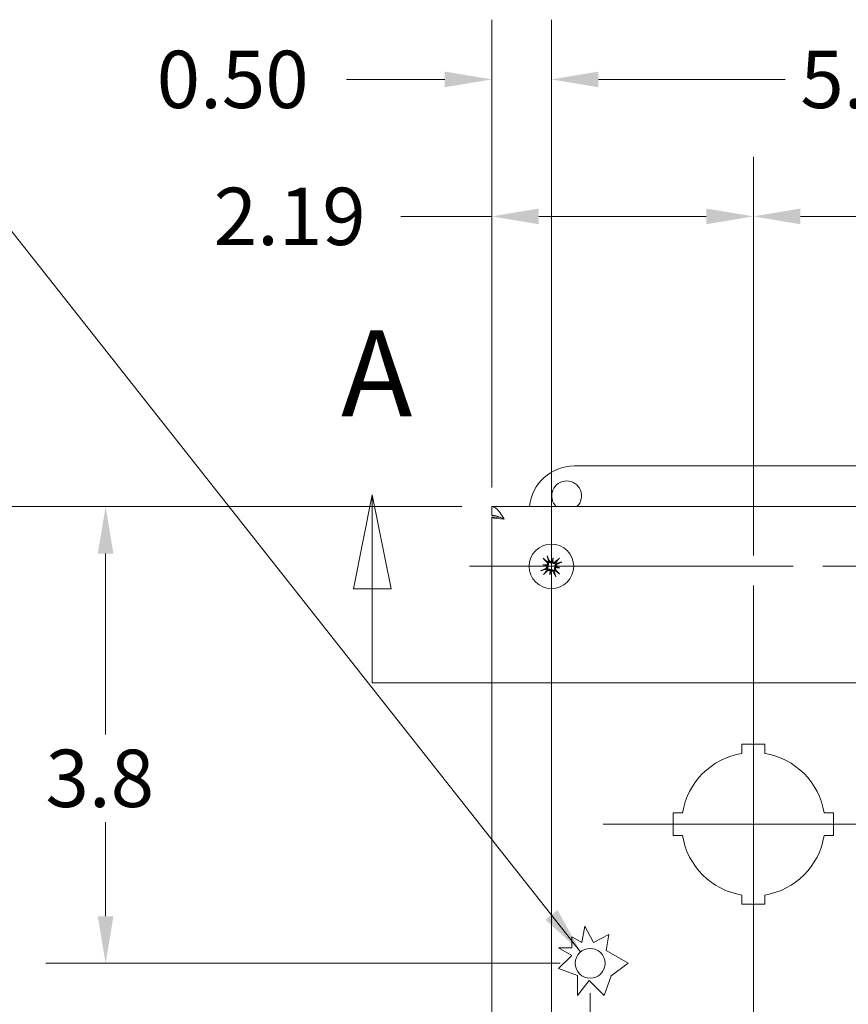
# Model space of a CAD drawing. Units: inches. Extents: x 3.3 to 65.6, y 2.3 to 37.8.
# Drawn here: x 12.4 to 19.4, y 29.2 to 37.4 of the extents above; entities that cross this region are included whole.
import ezdxf

# ---------------------------------------------------------------- set-up
doc = ezdxf.new("R2010")
doc.units = ezdxf.units.IN
doc.header["$LTSCALE"] = 4
doc.header["$MEASUREMENT"] = 0
for name, color, linetype, lineweight in [('Center Mark (ANSI)', 7, 'Continuous', 15), ('Centerline (ANSI)', 7, 'Continuous', 15), ('Dimension (ANSI)', 7, 'Continuous', 13), ('Section Line (ANSI)', 7, 'Continuous', 13), ('Symbol (ANSI)', 7, 'Continuous', 18), ('Visible (ANSI)', 7, 'Continuous', 13)]:
    doc.layers.add(name, color=color, linetype=linetype, lineweight=lineweight)
doc.styles.add('Label Text (ANSI)', font='RomanS.shx')
doc.styles.add('Note Text (ANSI)', font='RomanS.shx')
doc.dimstyles.new('Default (ANSI)', dxfattribs={"dimscale": 4, "dimtxt": 0.12, "dimasz": 0.098425, "dimexe": 0.125, "dimexo": 0.0625, "dimgap": 0.031496, "dimtad": 0, "dimtih": 1, "dimtoh": 1, "dimdec": 3, "dimrnd": 1e-08, "dimzin": 0, "dimdsep": 46, "dimtxsty": 'Note Text (ANSI)', "dimcen": 0.09, "dimdle": 0.393701, "dimclrd": 256, "dimclre": 256, "dimclrt": 256, "dimadec": 0, "dimazin": 1, "dimtfac": 1, "dimtofl": 0, "dimtmove": 0, "dimatfit": 3, "dimfxl": 1, "dimtolj": 1, "dimtzin": 4, "dimlwd": -1, "dimlwe": -1, "dimarcsym": 0})
doc.dimstyles.new('Default (ANSI)$7', dxfattribs={"dimscale": 4, "dimtxt": 0.12, "dimasz": 0.098425, "dimexe": 0.125, "dimexo": 0.0625, "dimgap": 0.031496, "dimtad": 0, "dimtih": 1, "dimtoh": 1, "dimdec": 3, "dimrnd": 1e-08, "dimzin": 0, "dimdsep": 46, "dimtxsty": 'Note Text (ANSI)', "dimcen": 0.09, "dimdle": 0.393701, "dimclrd": 256, "dimclre": 256, "dimclrt": 256, "dimadec": 0, "dimazin": 1, "dimtfac": 1, "dimtofl": 0, "dimtmove": 0, "dimatfit": 3, "dimfxl": 1, "dimtolj": 1, "dimtzin": 4, "dimlwd": -1, "dimlwe": -1, "dimarcsym": 0})

# ---------------------------------------------------------------- blocks, each defined once
blk = doc.blocks.new('2dTransSection0')
at = {"layer": 'Section Line (ANSI)', "linetype": 'Continuous'}
for p, q in [((3.8426, 8.3613), (3.8032, 8.1644)), ((3.8426, 8.1644), (3.8426, 8.3613)), ((3.882, 8.1644), (3.8426, 8.3613)), ((6.0885, 8.3613), (6.0492, 8.1644)), ((6.0885, 8.1644), (6.0885, 8.3613)), ((6.1279, 8.1644), (6.0885, 8.3613)), ((3.8032, 8.1644), (3.882, 8.1644)), ((3.8426, 7.9676), (3.8426, 8.1644)), ((6.0492, 8.1644), (6.1279, 8.1644)), ((6.0885, 7.9676), (6.0885, 8.1644)), ((3.8426, 7.9676), (6.0885, 7.9676)), ((3.8426, 7.9676), (3.9197, 7.9676)), ((6.0114, 7.9676), (6.0885, 7.9676))]:
    blk.add_line(p, q, dxfattribs=at)
at = {"layer": 'Section Line (ANSI)', "linetype": 'Continuous', "flags": 128}
for points in [[(3.882, 8.1644), (3.8426, 8.3613), (3.8032, 8.1644), (3.882, 8.1644)], [(6.1279, 8.1644), (6.0885, 8.3613), (6.0492, 8.1644), (6.1279, 8.1644)]]:
    blk.add_lwpolyline(points, dxfattribs=at)
at = {"layer": 'Section Line (ANSI)'}
for points in [[(3.882, 8.1644), (3.8426, 8.3613), (3.8032, 8.1644), (3.882, 8.1644)], [(6.1279, 8.1644), (6.0885, 8.3613), (6.0492, 8.1644), (6.1279, 8.1644)]]:
    blk.add_solid(points, dxfattribs=at)
at = {"layer": 'Section Line (ANSI)', "char_height": 0.18, "attachment_point": 7, "style": 'Label Text (ANSI)'}
for insert in [(3.7771, 8.4693), (6.0173, 8.4665)]:
    blk.add_mtext('A', dxfattribs=dict(at, insert=insert))
blk = doc.blocks.new('*D8')
at = {"layer": 'Defpoints', "color": 0, "transparency": 16777216}
for p in [(16.8704, 36.9228), (16.3704, 33.3462), (16.8704, 32.8462)]:
    blk.add_point(p, dxfattribs=at)
at = {"layer": 'Dimension (ANSI)', "transparency": 16777216}
for p, q in [((16.3704, 33.5962), (16.3704, 37.4228)), ((16.8704, 33.0962), (16.8704, 37.4228)), ((15.9767, 36.9228), (15.1543, 36.9228)), ((17.2641, 36.9228), (17.6578, 36.9228))]:
    blk.add_line(p, q, dxfattribs=at)
for points in [[(15.9767, 36.9884), (15.9767, 36.8572), (16.3704, 36.9228)], [(17.2641, 36.9884), (17.2641, 36.8572), (16.8704, 36.9228)]]:
    blk.add_solid(points, dxfattribs=at)
at = {"layer": 'Dimension (ANSI)', "transparency": 16777216, "insert": (13.5655, 37.1628), "char_height": 0.48, "attachment_point": 1, "style": 'Note Text (ANSI)'}
blk.add_mtext('\\A1;0.50', dxfattribs=at)
blk = doc.blocks.new('*D9')
at = {"layer": 'Defpoints', "color": 0, "transparency": 16777216}
for p in [(22.5004, 36.9228), (16.8704, 32.8462), (22.5004, 32.8462)]:
    blk.add_point(p, dxfattribs=at)
at = {"layer": 'Dimension (ANSI)', "transparency": 16777216}
for p, q in [((16.8704, 33.0962), (16.8704, 37.4228)), ((22.5004, 33.0962), (22.5004, 37.4228)), ((17.2641, 36.9228), (18.828, 36.9228)), ((22.1067, 36.9228), (20.5428, 36.9228))]:
    blk.add_line(p, q, dxfattribs=at)
for points in [[(17.2641, 36.9884), (17.2641, 36.8572), (16.8704, 36.9228)], [(22.1067, 36.9884), (22.1067, 36.8572), (22.5004, 36.9228)]]:
    blk.add_solid(points, dxfattribs=at)
at = {"layer": 'Dimension (ANSI)', "transparency": 16777216, "insert": (18.954, 37.1628), "char_height": 0.48, "attachment_point": 1, "style": 'Note Text (ANSI)'}
blk.add_mtext('\\A1;5.63', dxfattribs=at)
blk = doc.blocks.new('*D11')
at = {"layer": 'Defpoints', "color": 0, "transparency": 16777216}
for p in [(18.8933, 32.8462), (18.871, 24.0262), (27.8941, 24.0262)]:
    blk.add_point(p, dxfattribs=at)
at = {"layer": 'Dimension (ANSI)', "transparency": 16777216}
for p, q in [((19.1433, 32.8462), (28.3941, 32.8462)), ((27.8941, 32.4525), (27.8941, 28.8022)), ((27.8941, 24.4199), (27.8941, 28.0702)), ((19.121, 24.0262), (28.3941, 24.0262))]:
    blk.add_line(p, q, dxfattribs=at)
for points in [[(27.8284, 32.4525), (27.9597, 32.4525), (27.8941, 32.8462)], [(27.8284, 24.4199), (27.9597, 24.4199), (27.8941, 24.0262)]]:
    blk.add_solid(points, dxfattribs=at)
at = {"layer": 'Dimension (ANSI)', "transparency": 16777216, "insert": (27.1626, 28.6762), "char_height": 0.48, "attachment_point": 1, "style": 'Note Text (ANSI)'}
blk.add_mtext('\\A1;8.82', dxfattribs=at)
blk = doc.blocks.new('*D21')
at = {"layer": 'Defpoints', "color": 0, "transparency": 16777216}
for p in [(16.3704, 33.2562), (17.1944, 29.5222), (17.1944, 27.4287)]:
    blk.add_point(p, dxfattribs=at)
at = {"layer": 'Dimension (ANSI)', "transparency": 16777216}
for p, q in [((17.1944, 29.2722), (17.1944, 26.9287)), ((15.9767, 27.4287), (15.0481, 27.4287)), ((17.5881, 27.4287), (17.9818, 27.4287))]:
    blk.add_line(p, q, dxfattribs=at)
for points in [[(15.9767, 27.4943), (15.9767, 27.3631), (16.3704, 27.4287)], [(17.5881, 27.4943), (17.5881, 27.3631), (17.1944, 27.4287)]]:
    blk.add_solid(points, dxfattribs=at)
at = {"layer": 'Dimension (ANSI)', "transparency": 16777216, "insert": (13.9164, 27.6687), "char_height": 0.48, "attachment_point": 1, "style": 'Note Text (ANSI)'}
blk.add_mtext('\\A1;0.8', dxfattribs=at)
blk = doc.blocks.new('*D22')
at = {"layer": 'Defpoints', "color": 0, "transparency": 16777216}
for p in [(13.1379, 33.3462), (16.3704, 33.3462), (17.1944, 29.5222)]:
    blk.add_point(p, dxfattribs=at)
at = {"layer": 'Dimension (ANSI)', "transparency": 16777216}
for p, q in [((16.1204, 33.3462), (12.6379, 33.3462)), ((13.1379, 32.9525), (13.1379, 31.4366)), ((13.1379, 29.9159), (13.1379, 30.7047)), ((16.9444, 29.5222), (12.6379, 29.5222))]:
    blk.add_line(p, q, dxfattribs=at)
for points in [[(13.0723, 32.9525), (13.2035, 32.9525), (13.1379, 33.3462)], [(13.0723, 29.9159), (13.2035, 29.9159), (13.1379, 29.5222)]]:
    blk.add_solid(points, dxfattribs=at)
at = {"layer": 'Dimension (ANSI)', "transparency": 16777216, "insert": (12.635, 31.3106), "char_height": 0.48, "attachment_point": 1, "style": 'Note Text (ANSI)'}
blk.add_mtext('\\A1;3.8', dxfattribs=at)
blk = doc.blocks.new('*D23')
at = {"layer": 'Defpoints', "color": 0, "transparency": 16777216}
for p in [(16.3704, 33.3462), (11.0161, 23.5262), (16.3704, 23.5262)]:
    blk.add_point(p, dxfattribs=at)
at = {"layer": 'Dimension (ANSI)', "transparency": 16777216}
for p, q in [((16.1204, 33.3462), (10.5161, 33.3462)), ((11.0161, 32.9525), (11.0161, 30.2613)), ((11.0161, 23.9199), (11.0161, 27.925)), ((16.1204, 23.5262), (10.5161, 23.5262))]:
    blk.add_line(p, q, dxfattribs=at)
for points in [[(10.9505, 32.9525), (11.0817, 32.9525), (11.0161, 33.3462)], [(10.9505, 23.9199), (11.0817, 23.9199), (11.0161, 23.5262)]]:
    blk.add_solid(points, dxfattribs=at)
at = {"layer": 'Dimension (ANSI)', "transparency": 16777216, "insert": (11.0161, 30.1354), "char_height": 0.48, "attachment_point": 2, "style": 'Note Text (ANSI)'}
blk.add_mtext('\\A1;\\fRomanS|b0|i0;\\H0.4800;9.82\\P\\fRomanS|b0|i0;\\H0.4800;LID \\P\\fRomanS|b0|i0;\\H0.4800;HEIGHT', dxfattribs=at)
blk = doc.blocks.new('*D25')
at = {"layer": 'Defpoints', "color": 0, "transparency": 16777216}
for p in [(18.5604, 35.7759), (16.3704, 33.2562), (18.5604, 32.6862)]:
    blk.add_point(p, dxfattribs=at)
at = {"layer": 'Dimension (ANSI)', "transparency": 16777216}
for p, q in [((16.3704, 33.5062), (16.3704, 36.2759)), ((18.5604, 32.9362), (18.5604, 36.2759)), ((16.3704, 35.7759), (15.6087, 35.7759)), ((18.1667, 35.7759), (16.7641, 35.7759))]:
    blk.add_line(p, q, dxfattribs=at)
for points in [[(16.7641, 35.8415), (16.7641, 35.7103), (16.3704, 35.7759)], [(18.1667, 35.8415), (18.1667, 35.7103), (18.5604, 35.7759)]]:
    blk.add_solid(points, dxfattribs=at)
at = {"layer": 'Dimension (ANSI)', "transparency": 16777216, "insert": (14.0427, 36.0159), "char_height": 0.48, "attachment_point": 1, "style": 'Note Text (ANSI)'}
blk.add_mtext('\\A1;2.19', dxfattribs=at)
blk = doc.blocks.new('*D26')
at = {"layer": 'Defpoints', "color": 0, "transparency": 16777216}
for p in [(20.8104, 35.7759), (18.5604, 32.6862), (20.8104, 32.6862)]:
    blk.add_point(p, dxfattribs=at)
at = {"layer": 'Dimension (ANSI)', "transparency": 16777216}
for p, q in [((18.5604, 32.9362), (18.5604, 36.2759)), ((20.8104, 32.9362), (20.8104, 36.2759)), ((18.9541, 35.7759), (20.4167, 35.7759)), ((20.8104, 35.7759), (22.0084, 35.7759))]:
    blk.add_line(p, q, dxfattribs=at)
for points in [[(18.9541, 35.8415), (18.9541, 35.7103), (18.5604, 35.7759)], [(20.4167, 35.8415), (20.4167, 35.7103), (20.8104, 35.7759)]]:
    blk.add_solid(points, dxfattribs=at)
at = {"layer": 'Dimension (ANSI)', "transparency": 16777216, "insert": (22.1344, 36.0159), "char_height": 0.48, "attachment_point": 1, "style": 'Note Text (ANSI)'}
blk.add_mtext('\\A1;2.25', dxfattribs=at)

msp = doc.modelspace()

# ---------------------------------------------------------------- linework, layer by layer
at = {"layer": 'Center Mark (ANSI)', "linetype": 'Continuous'}
for p, q in [((16.8704, 33.5327), (16.8704, 24.8555)), ((18.8933, 32.8462), (16.1839, 32.8462)), ((19.8164, 30.6862), (17.3044, 30.6862))]:
    msp.add_line(p, q, dxfattribs=at)
at = {"layer": 'Centerline (ANSI)', "linetype": 'Continuous'}
msp.add_line((18.5604, 32.6862), (18.5604, 24.1862), dxfattribs=at)
at = {"layer": 'Visible (ANSI)'}
for p, q in [((17.0604, 33.6862), (22.3104, 33.6862)), ((16.3704, 33.2722), (16.3704, 33.3462)), ((16.3704, 33.3462), (23.0004, 33.3462)), ((16.4415, 33.2562), (16.3704, 33.2562)), ((16.3704, 23.6162), (16.3704, 33.2562)), ((16.8839, 32.9174), (16.8782, 32.8875)), ((16.7993, 32.8596), (16.8291, 32.854)), ((16.9416, 32.8328), (16.9118, 32.8384)), ((16.857, 32.7751), (16.8626, 32.8049)), ((18.4654, 31.2786), (18.4654, 31.3562)), ((18.4654, 31.3562), (18.6554, 31.3562)), ((18.6554, 31.3562), (18.6554, 31.2786)), ((17.8904, 30.7812), (17.968, 30.7812)), ((17.8904, 30.5912), (17.8904, 30.7812)), ((19.1529, 30.7812), (19.2304, 30.7812)), ((19.2304, 30.7812), (19.2304, 30.5912)), ((17.968, 30.5912), (17.8904, 30.5912)), ((19.2304, 30.5912), (19.1529, 30.5912)), ((18.4654, 30.0162), (18.4654, 30.0938)), ((18.6554, 30.0938), (18.6554, 30.0162)), ((18.6554, 30.0162), (18.4654, 30.0162)), ((17.1258, 29.6952), (17.1487, 29.832)), ((17.1487, 29.832), (17.2223, 29.6952)), ((17.2223, 29.6952), (17.3495, 29.7636)), ((17.3495, 29.7636), (17.327, 29.6299)), ((17.0401, 29.6523), (17.042, 29.7434)), ((17.042, 29.7434), (17.1258, 29.6952)), ((17.0401, 29.5877), (16.9279, 29.6523)), ((16.9279, 29.6523), (17.0401, 29.6523)), ((17.327, 29.6299), (17.5118, 29.5236)), ((16.9279, 29.4774), (17.0401, 29.5877)), ((17.5118, 29.5236), (17.3698, 29.4172)), ((17.0897, 29.4202), (16.9279, 29.4774)), ((17.0897, 29.2515), (17.0897, 29.4202)), ((17.1855, 29.3795), (17.0897, 29.2515)), ((17.3113, 29.2515), (17.1855, 29.3795)), ((17.3698, 29.4172), (17.3113, 29.2515))]:
    msp.add_line(p, q, dxfattribs=at)
for centre, radius in [((16.8704, 32.8462), 0.1865), ((17.1944, 29.5222), 0.125)]:
    msp.add_circle(centre, radius, dxfattribs=at)
for centre, radius, start, end in [((17.0604, 33.3112), 0.375, 90, 174.6446), ((16.9974, 33.4362), 0.125, 313.94552, 226.05448), ((16.8704, 32.8462), 0.0472, 208.65468, 219.97283), ((16.8704, 32.8462), 0.0472, 118.65468, 129.97283), ((16.8704, 32.8462), 0.0472, 28.65468, 39.97283), ((16.8704, 32.8462), 0.0472, 298.65468, 309.97283), ((18.5604, 30.6862), 0.6, 99.11017, 170.88983), ((18.5604, 30.6862), 0.6, 9.11017, 80.88983), ((18.5604, 30.6862), 0.6, 189.11017, 260.88983), ((18.5604, 30.6862), 0.6, 279.11017, 350.88983)]:
    msp.add_arc(centre, radius, start, end, dxfattribs=at)
for centre, major_axis, ratio, start_param, end_param in [((16.8813, 32.8563), (0.1646, -0.1774), 0.087156, 4.307732, 4.513383), ((16.8571, 32.8398), (-0.1052, 0.2179), 0.087156, 4.911395, 5.117046), ((16.9031, 32.8372), (0.0634, 0.2315), 0.173648, 1.265387, 1.404598), ((16.8367, 32.8498), (-0.0253, -0.2387), 0.173648, 1.736995, 1.876206), ((16.8805, 32.8353), (-0.1774, -0.1646), 0.087156, 4.307732, 4.513383), ((16.8769, 32.8329), (-0.2179, -0.1052), 0.087156, 4.911395, 5.117046), ((16.8794, 32.8789), (-0.2315, 0.0634), 0.173648, 1.265387, 1.404598), ((16.8669, 32.8125), (0.2387, -0.0253), 0.173648, 1.736995, 1.876206), ((16.8232, 32.8627), (-0.0012, -0.0111), 0.868224, 0.771531, 1.185412), ((16.8205, 32.8481), (-0.003, -0.0108), 0.868224, 1.956181, 2.370062), ((16.8723, 32.8962), (-0.0108, 0.003), 0.868224, 1.956181, 2.370062), ((16.8869, 32.8934), (-0.0111, 0.0012), 0.868224, 0.771531, 1.185412), ((16.8596, 32.8361), (-0.1646, 0.1774), 0.087156, 4.307732, 4.513383), ((16.9177, 32.8297), (0.0012, 0.0111), 0.868224, 0.771531, 1.185412), ((16.874, 32.8799), (-0.2387, 0.0253), 0.173648, 1.736995, 1.876206), ((16.9204, 32.8443), (0.003, 0.0108), 0.868224, 1.956181, 2.370062), ((16.8615, 32.8135), (0.2315, -0.0634), 0.173648, 1.265387, 1.404598), ((16.864, 32.8596), (0.2179, 0.1052), 0.087156, 4.911395, 5.117046), ((16.8603, 32.8571), (0.1774, 0.1646), 0.087156, 4.307732, 4.513383), ((16.9041, 32.8426), (0.0253, 0.2387), 0.173648, 1.736995, 1.876206), ((16.8378, 32.8552), (-0.0634, -0.2315), 0.173648, 1.265387, 1.404598), ((16.854, 32.799), (0.0111, -0.0012), 0.868224, 0.771531, 1.185412), ((16.8686, 32.7962), (0.0108, -0.003), 0.868224, 1.956181, 2.370062), ((16.8838, 32.8527), (0.1052, -0.2179), 0.087156, 4.911395, 5.117046)]:
    msp.add_ellipse(centre, major_axis=major_axis, ratio=ratio, start_param=start_param, end_param=end_param, dxfattribs=at)
for points, knots in [([(16.3704, 33.3462), (16.394, 33.3462), (16.4176, 33.325), (16.4412, 33.2927), (16.4527, 33.277), (16.4642, 33.259), (16.4757, 33.241)], [-1, -1, -1, -1, -0.327519, -0.327519, -0.327519, 0, 0, 0, 0]), ([(16.4757, 33.241), (16.4437, 33.2559), (16.4118, 33.2698), (16.3798, 33.2719), (16.3767, 33.2721), (16.3736, 33.2722), (16.3704, 33.2722)], [0, 0, 0, 0, 0.91101, 0.91101, 0.91101, 1, 1, 1, 1]), ([(16.8097, 32.9054), (16.8094, 32.9057), (16.809, 32.906), (16.808, 32.9069), (16.8073, 32.9076), (16.806, 32.9089), (16.8051, 32.9098), (16.8038, 32.9113), (16.803, 32.9122), (16.8023, 32.9129), (16.8023, 32.9129), (16.8023, 32.9129)], [0.07098193, 0.07098193, 0.07098193, 0.07098193, 0.07729689, 0.07729689, 0.08500196, 0.08500196, 0.09271457, 0.09271457, 0.100432, 0.100432, 0.10068472, 0.10068472, 0.10068472, 0.10068472]), ([(16.8331, 32.934), (16.8331, 32.934), (16.8331, 32.9339), (16.8336, 32.9331), (16.8341, 32.932), (16.835, 32.9302), (16.8355, 32.9291), (16.8363, 32.9274), (16.8366, 32.9265), (16.8371, 32.9252), (16.8373, 32.9247), (16.8374, 32.9243)], [0.02298942, 0.02298942, 0.02298942, 0.02298942, 0.02324214, 0.02324214, 0.03095957, 0.03095957, 0.03867218, 0.03867218, 0.04637725, 0.04637725, 0.05269221, 0.05269221, 0.05269221, 0.05269221]), ([(16.9297, 32.9069), (16.9299, 32.9072), (16.9303, 32.9077), (16.9311, 32.9086), (16.9318, 32.9094), (16.9332, 32.9107), (16.934, 32.9115), (16.9355, 32.9129), (16.9364, 32.9137), (16.9371, 32.9143), (16.9372, 32.9143), (16.9372, 32.9143)], [0.07098193, 0.07098193, 0.07098193, 0.07098193, 0.07729689, 0.07729689, 0.08500196, 0.08500196, 0.09271457, 0.09271457, 0.100432, 0.100432, 0.10068472, 0.10068472, 0.10068472, 0.10068472]), ([(16.7827, 32.8089), (16.7827, 32.8089), (16.7827, 32.8089), (16.7836, 32.8094), (16.7846, 32.8099), (16.7865, 32.8108), (16.7875, 32.8113), (16.7892, 32.812), (16.7902, 32.8124), (16.7914, 32.8129), (16.7919, 32.8131), (16.7923, 32.8132)], [0.02298942, 0.02298942, 0.02298942, 0.02298942, 0.02324214, 0.02324214, 0.03095957, 0.03095957, 0.03867218, 0.03867218, 0.04637725, 0.04637725, 0.05269221, 0.05269221, 0.05269221, 0.05269221]), ([(16.8302, 32.8497), (16.831, 32.8485), (16.8316, 32.847), (16.8323, 32.8437), (16.8323, 32.8419), (16.8317, 32.8386), (16.831, 32.8369), (16.8291, 32.8339), (16.8279, 32.8326), (16.826, 32.8313), (16.8254, 32.831), (16.8248, 32.8307)], [0.0272321, 0.0272321, 0.0272321, 0.0272321, 0.03854616, 0.03854616, 0.05123111, 0.05123111, 0.064046, 0.064046, 0.07686089, 0.07686089, 0.0819035, 0.0819035, 0.0819035, 0.0819035]), ([(16.8393, 32.8521), (16.8396, 32.8514), (16.8399, 32.8507), (16.8409, 32.8481), (16.8413, 32.8461), (16.8415, 32.8424), (16.8414, 32.8403), (16.8405, 32.8365), (16.8398, 32.8346), (16.8381, 32.8313), (16.8368, 32.8295), (16.8337, 32.8264), (16.832, 32.8252), (16.8303, 32.8242), (16.8299, 32.824), (16.8295, 32.8238), (16.829, 32.8236)], [-0.08290589, -0.08290589, -0.08290589, -0.08290589, -0.07722729, -0.07722729, -0.06280808, -0.06280808, -0.04838887, -0.04838887, -0.03396966, -0.03396966, -0.01698483, -0.01698483, 0, 0, 0, 0.00399878, 0.00399878, 0.00399878, 0.00399878]), ([(16.8291, 32.854), (16.83, 32.8538), (16.8308, 32.8537), (16.8345, 32.853), (16.8369, 32.8525), (16.8393, 32.8521)], [-3.6972446, -3.6972446, -3.6972446, -3.6972446, -3.6582104, -3.6582104, -3.4909545, -3.4909545, -3.4909545, -3.4909545]), ([(16.8336, 32.8773), (16.8347, 32.8761), (16.8357, 32.8745), (16.8369, 32.8712), (16.8371, 32.8693), (16.837, 32.866), (16.8365, 32.8643), (16.8351, 32.8611), (16.834, 32.8596), (16.8325, 32.8582), (16.8321, 32.8579), (16.8317, 32.8576)], [0, 0, 0, 0, 0.0129304, 0.0129304, 0.02586079, 0.02586079, 0.03848371, 0.03848371, 0.05110663, 0.05110663, 0.05470553, 0.05470553, 0.05470553, 0.05470553]), ([(16.8343, 32.8159), (16.8346, 32.8162), (16.835, 32.8165), (16.8368, 32.8181), (16.8386, 32.8192), (16.8426, 32.821), (16.8447, 32.8215), (16.8485, 32.8219), (16.8505, 32.8219), (16.8544, 32.8213), (16.8563, 32.8207), (16.8597, 32.8191), (16.8614, 32.818), (16.8635, 32.8161), (16.864, 32.8156), (16.8646, 32.815)], [0.22104651, 0.22104651, 0.22104651, 0.22104651, 0.22504529, 0.22504529, 0.24203012, 0.24203012, 0.25901495, 0.25901495, 0.27343416, 0.27343416, 0.28785337, 0.28785337, 0.30227258, 0.30227258, 0.30795118, 0.30795118, 0.30795118, 0.30795118]), ([(16.8401, 32.8824), (16.8404, 32.882), (16.8408, 32.8817), (16.8423, 32.8798), (16.8435, 32.878), (16.8452, 32.874), (16.8457, 32.8719), (16.8462, 32.8681), (16.8461, 32.8662), (16.8455, 32.8623), (16.8449, 32.8603), (16.8433, 32.8569), (16.8422, 32.8552), (16.8404, 32.8531), (16.8398, 32.8526), (16.8393, 32.8521)], [0.22104651, 0.22104651, 0.22104651, 0.22104651, 0.22504529, 0.22504529, 0.24203012, 0.24203012, 0.25901495, 0.25901495, 0.27343416, 0.27343416, 0.28785337, 0.28785337, 0.30227258, 0.30227258, 0.30795118, 0.30795118, 0.30795118, 0.30795118]), ([(16.8393, 32.8094), (16.8406, 32.8105), (16.8421, 32.8114), (16.8455, 32.8126), (16.8473, 32.8129), (16.8506, 32.8127), (16.8524, 32.8123), (16.8556, 32.8108), (16.857, 32.8098), (16.8585, 32.8082), (16.8588, 32.8079), (16.8591, 32.8075)], [0, 0, 0, 0, 0.0129304, 0.0129304, 0.02586079, 0.02586079, 0.03848371, 0.03848371, 0.05110663, 0.05110663, 0.05470553, 0.05470553, 0.05470553, 0.05470553]), ([(16.8763, 32.8774), (16.8756, 32.877), (16.8749, 32.8767), (16.8723, 32.8758), (16.8704, 32.8754), (16.8666, 32.8751), (16.8645, 32.8753), (16.8607, 32.8761), (16.8589, 32.8768), (16.8555, 32.8786), (16.8537, 32.8799), (16.8507, 32.8829), (16.8494, 32.8846), (16.8484, 32.8864), (16.8482, 32.8868), (16.848, 32.8872), (16.8478, 32.8876)], [-0.08290589, -0.08290589, -0.08290589, -0.08290589, -0.07722729, -0.07722729, -0.06280808, -0.06280808, -0.04838887, -0.04838887, -0.03396966, -0.03396966, -0.01698483, -0.01698483, 0, 0, 0, 0.00399878, 0.00399878, 0.00399878, 0.00399878]), ([(16.874, 32.8864), (16.8727, 32.8856), (16.8712, 32.885), (16.8679, 32.8843), (16.8661, 32.8843), (16.8629, 32.8849), (16.8612, 32.8856), (16.8582, 32.8875), (16.8569, 32.8887), (16.8556, 32.8906), (16.8552, 32.8912), (16.8549, 32.8918)], [0.02723419, 0.02723419, 0.02723419, 0.02723419, 0.03861353, 0.03861353, 0.05123114, 0.05123114, 0.06397485, 0.06397485, 0.07671856, 0.07671856, 0.08189881, 0.08189881, 0.08189881, 0.08189881]), ([(16.8626, 32.8049), (16.8628, 32.8058), (16.863, 32.8066), (16.8637, 32.8103), (16.8641, 32.8127), (16.8646, 32.815)], [-3.6972446, -3.6972446, -3.6972446, -3.6972446, -3.6582104, -3.6582104, -3.4909545, -3.4909545, -3.4909545, -3.4909545]), ([(16.8646, 32.815), (16.8652, 32.8154), (16.8659, 32.8157), (16.8685, 32.8166), (16.8705, 32.817), (16.8743, 32.8173), (16.8763, 32.8172), (16.8802, 32.8163), (16.882, 32.8156), (16.8854, 32.8138), (16.8871, 32.8125), (16.8902, 32.8095), (16.8915, 32.8078), (16.8924, 32.806), (16.8926, 32.8056), (16.8929, 32.8052), (16.8931, 32.8048)], [-0.08290589, -0.08290589, -0.08290589, -0.08290589, -0.07722729, -0.07722729, -0.06280808, -0.06280808, -0.04838887, -0.04838887, -0.03396966, -0.03396966, -0.01698483, -0.01698483, 0, 0, 0, 0.00399878, 0.00399878, 0.00399878, 0.00399878]), ([(16.8782, 32.8875), (16.8781, 32.8866), (16.8779, 32.8858), (16.8772, 32.8821), (16.8768, 32.8797), (16.8763, 32.8774)], [-3.6972446, -3.6972446, -3.6972446, -3.6972446, -3.6582104, -3.6582104, -3.4909545, -3.4909545, -3.4909545, -3.4909545]), ([(16.9066, 32.8765), (16.9063, 32.8762), (16.9059, 32.8759), (16.904, 32.8743), (16.9022, 32.8732), (16.8983, 32.8715), (16.8961, 32.8709), (16.8923, 32.8705), (16.8904, 32.8705), (16.8865, 32.8711), (16.8846, 32.8717), (16.8811, 32.8733), (16.8794, 32.8744), (16.8774, 32.8763), (16.8768, 32.8768), (16.8763, 32.8774)], [0.22104651, 0.22104651, 0.22104651, 0.22104651, 0.22504529, 0.22504529, 0.24203012, 0.24203012, 0.25901495, 0.25901495, 0.27343416, 0.27343416, 0.28785337, 0.28785337, 0.30227258, 0.30227258, 0.30795118, 0.30795118, 0.30795118, 0.30795118]), ([(16.9015, 32.883), (16.9003, 32.8819), (16.8987, 32.881), (16.8954, 32.8798), (16.8936, 32.8795), (16.8902, 32.8797), (16.8885, 32.8801), (16.8853, 32.8816), (16.8838, 32.8826), (16.8824, 32.8842), (16.8821, 32.8845), (16.8818, 32.8849)], [0, 0, 0, 0, 0.0129304, 0.0129304, 0.02586079, 0.02586079, 0.03848371, 0.03848371, 0.05110663, 0.05110663, 0.05470553, 0.05470553, 0.05470553, 0.05470553]), ([(16.9007, 32.81), (16.9004, 32.8104), (16.9001, 32.8107), (16.8985, 32.8126), (16.8974, 32.8144), (16.8957, 32.8184), (16.8951, 32.8205), (16.8947, 32.8243), (16.8947, 32.8262), (16.8953, 32.8301), (16.896, 32.8321), (16.8976, 32.8355), (16.8987, 32.8372), (16.9005, 32.8393), (16.901, 32.8398), (16.9016, 32.8403)], [0.22104651, 0.22104651, 0.22104651, 0.22104651, 0.22504529, 0.22504529, 0.24203012, 0.24203012, 0.25901495, 0.25901495, 0.27343416, 0.27343416, 0.28785337, 0.28785337, 0.30227258, 0.30227258, 0.30795118, 0.30795118, 0.30795118, 0.30795118]), ([(16.9016, 32.8403), (16.9013, 32.841), (16.901, 32.8417), (16.9, 32.8443), (16.8996, 32.8463), (16.8993, 32.8501), (16.8995, 32.8521), (16.9003, 32.8559), (16.901, 32.8578), (16.9028, 32.8611), (16.9041, 32.8629), (16.9071, 32.866), (16.9089, 32.8673), (16.9106, 32.8682), (16.911, 32.8684), (16.9114, 32.8686), (16.9118, 32.8688)], [-0.08290589, -0.08290589, -0.08290589, -0.08290589, -0.07722729, -0.07722729, -0.06280808, -0.06280808, -0.04838887, -0.04838887, -0.03396966, -0.03396966, -0.01698483, -0.01698483, 0, 0, 0, 0.00399878, 0.00399878, 0.00399878, 0.00399878]), ([(16.9118, 32.8384), (16.9108, 32.8386), (16.91, 32.8387), (16.9063, 32.8394), (16.9039, 32.8399), (16.9016, 32.8403)], [-3.6972446, -3.6972446, -3.6972446, -3.6972446, -3.6582104, -3.6582104, -3.4909545, -3.4909545, -3.4909545, -3.4909545]), ([(16.9073, 32.8151), (16.9061, 32.8163), (16.9052, 32.8179), (16.904, 32.8213), (16.9038, 32.8231), (16.9039, 32.8264), (16.9043, 32.8282), (16.9058, 32.8313), (16.9069, 32.8328), (16.9084, 32.8342), (16.9088, 32.8346), (16.9092, 32.8349)], [0, 0, 0, 0, 0.0129304, 0.0129304, 0.02586079, 0.02586079, 0.03848371, 0.03848371, 0.05110663, 0.05110663, 0.05470553, 0.05470553, 0.05470553, 0.05470553]), ([(16.9106, 32.8427), (16.9098, 32.844), (16.9092, 32.8454), (16.9086, 32.8487), (16.9086, 32.8505), (16.9092, 32.8538), (16.9098, 32.8555), (16.9117, 32.8584), (16.913, 32.8597), (16.9148, 32.8611), (16.9154, 32.8614), (16.9161, 32.8617)], [0.02723419, 0.02723419, 0.02723419, 0.02723419, 0.03861353, 0.03861353, 0.05123114, 0.05123114, 0.06397485, 0.06397485, 0.07671856, 0.07671856, 0.08189881, 0.08189881, 0.08189881, 0.08189881]), ([(16.9582, 32.8835), (16.9582, 32.8835), (16.9582, 32.8835), (16.9573, 32.883), (16.9562, 32.8825), (16.9544, 32.8816), (16.9533, 32.8811), (16.9516, 32.8804), (16.9507, 32.88), (16.9495, 32.8795), (16.9489, 32.8793), (16.9486, 32.8792)], [0.02298942, 0.02298942, 0.02298942, 0.02298942, 0.02324214, 0.02324214, 0.03095957, 0.03095957, 0.03867218, 0.03867218, 0.04637725, 0.04637725, 0.05269221, 0.05269221, 0.05269221, 0.05269221]), ([(16.8112, 32.7855), (16.811, 32.7852), (16.8106, 32.7847), (16.8097, 32.7838), (16.809, 32.7831), (16.8077, 32.7817), (16.8068, 32.7809), (16.8054, 32.7795), (16.8045, 32.7787), (16.8037, 32.7781), (16.8037, 32.7781), (16.8037, 32.7781)], [0.07098193, 0.07098193, 0.07098193, 0.07098193, 0.07729689, 0.07729689, 0.08500196, 0.08500196, 0.09271457, 0.09271457, 0.100432, 0.100432, 0.10068472, 0.10068472, 0.10068472, 0.10068472]), ([(16.8669, 32.806), (16.8682, 32.8068), (16.8697, 32.8074), (16.8729, 32.8081), (16.8747, 32.8081), (16.878, 32.8075), (16.8797, 32.8068), (16.8827, 32.8049), (16.884, 32.8037), (16.8853, 32.8018), (16.8857, 32.8012), (16.886, 32.8006)], [0.02723419, 0.02723419, 0.02723419, 0.02723419, 0.03861353, 0.03861353, 0.05123114, 0.05123114, 0.06397485, 0.06397485, 0.07671856, 0.07671856, 0.08189881, 0.08189881, 0.08189881, 0.08189881]), ([(16.9078, 32.7584), (16.9077, 32.7585), (16.9077, 32.7585), (16.9073, 32.7593), (16.9067, 32.7604), (16.9059, 32.7622), (16.9054, 32.7633), (16.9046, 32.765), (16.9042, 32.766), (16.9038, 32.7672), (16.9036, 32.7677), (16.9035, 32.7681)], [0.02298942, 0.02298942, 0.02298942, 0.02298942, 0.02324214, 0.02324214, 0.03095957, 0.03095957, 0.03867218, 0.03867218, 0.04637725, 0.04637725, 0.05269221, 0.05269221, 0.05269221, 0.05269221]), ([(16.9311, 32.787), (16.9315, 32.7867), (16.9319, 32.7864), (16.9329, 32.7855), (16.9336, 32.7848), (16.9349, 32.7835), (16.9357, 32.7826), (16.9371, 32.7811), (16.9379, 32.7802), (16.9385, 32.7795), (16.9386, 32.7795), (16.9386, 32.7795)], [0.07098193, 0.07098193, 0.07098193, 0.07098193, 0.07729689, 0.07729689, 0.08500196, 0.08500196, 0.09271457, 0.09271457, 0.100432, 0.100432, 0.10068472, 0.10068472, 0.10068472, 0.10068472])]:
    msp.add_open_spline(points, degree=3, knots=knots, dxfattribs=at)
for points in [[(16.3704, 33.2562), (16.3704, 33.2553), (16.3718, 33.2544), (16.3744, 33.2535)], [(16.3744, 33.2535), (16.3866, 33.2494), (16.4302, 33.2451), (16.4757, 33.241)], [(16.4757, 33.241), (16.4607, 33.2456), (16.447, 33.2502), (16.4448, 33.2549)], [(16.829, 32.8236), (16.8288, 32.8235), (16.8286, 32.8234), (16.8283, 32.8234)], [(16.8338, 32.8153), (16.834, 32.8155), (16.8341, 32.8157), (16.8343, 32.8159)], [(16.8395, 32.8828), (16.8397, 32.8827), (16.8399, 32.8825), (16.8401, 32.8824)], [(16.8478, 32.8876), (16.8477, 32.8878), (16.8477, 32.8881), (16.8476, 32.8883)], [(16.907, 32.8771), (16.9069, 32.8769), (16.9067, 32.8767), (16.9066, 32.8765)], [(16.9118, 32.8688), (16.9121, 32.8689), (16.9123, 32.869), (16.9125, 32.869)], [(16.8931, 32.8048), (16.8931, 32.8046), (16.8932, 32.8043), (16.8933, 32.8041)], [(16.9013, 32.8096), (16.9011, 32.8097), (16.9009, 32.8099), (16.9007, 32.81)]]:
    msp.add_open_spline(points, degree=3, dxfattribs=at)
for points, weights in [([(16.8097, 32.9054), (16.8287, 32.8911), (16.8395, 32.8828)], [1.00556618949, 1.04390169566, 1.00219831115]), ([(16.8476, 32.8883), (16.8439, 32.9014), (16.8374, 32.9243)], [1.00219831115, 1.04390169566, 1.00556618949]), ([(16.9297, 32.9069), (16.9153, 32.888), (16.907, 32.8771)], [1.00556618949, 1.04390169566, 1.00219831115]), ([(16.8283, 32.8234), (16.8152, 32.8196), (16.7923, 32.8132)], [1.00219831115, 1.04390169566, 1.00556618949]), ([(16.8112, 32.7855), (16.8256, 32.8045), (16.8338, 32.8153)], [1.00556618949, 1.04390169566, 1.00219831115]), ([(16.9125, 32.869), (16.9257, 32.8728), (16.9486, 32.8792)], [1.00219831115, 1.04390169566, 1.00556618949]), ([(16.8933, 32.8041), (16.897, 32.791), (16.9035, 32.7681)], [1.00219831115, 1.04390169566, 1.00556618949]), ([(16.9311, 32.787), (16.9122, 32.8013), (16.9013, 32.8096)], [1.00556618949, 1.04390169566, 1.00219831115])]:
    msp.add_rational_spline(points, weights, degree=2, dxfattribs=at)

# ---------------------------------------------------------------- block references
at = {"layer": 'Section Line (ANSI)', "xscale": 4, "yscale": 4, "zscale": 4}
msp.add_blockref('2dTransSection0', (0, 0), dxfattribs=at)

# ---------------------------------------------------------------- dimensions: what is measured, and where the dimension line sits
at = {"layer": 'Dimension (ANSI)'}
for base, p1, p2, angle, override, picture, middle in [((16.8704, 36.9228), (16.3704, 33.3462), (16.8704, 32.8462), 180, {"dimgap": 0.031496, "dimtih": 0, "dimtoh": 0, "dimdec": 2, "dimtol": 0, "dimlim": 0, "dimtp": 0, "dimtm": 0, "dimtdec": 2, "dimatfit": 1}, '*D8', (14.2969, 36.9228)), ((22.5004, 36.9228), (16.8704, 32.8462), (22.5004, 32.8462), 180, {"dimgap": 0.031496, "dimtih": 0, "dimtoh": 0, "dimdec": 2, "dimtol": 0, "dimlim": 0, "dimtp": 0, "dimtm": 0, "dimtdec": 2, "dimatfit": 1}, '*D9', (19.6854, 36.9228)), ((20.8104, 35.7759), (18.5604, 32.6862), (20.8104, 32.6862), 180, {"dimgap": 0.031496, "dimtih": 0, "dimtoh": 0, "dimdec": 2, "dimtol": 0, "dimlim": 0, "dimtp": 0, "dimtm": 0, "dimtdec": 2, "dimatfit": 2}, '*D26', (22.8658, 35.7759)), ((13.1379, 33.3462), (17.1944, 29.5222), (16.3704, 33.3462), 90, {"dimgap": 0.031496, "dimdec": 1, "dimtol": 0, "dimlim": 0, "dimtp": 0, "dimtm": 0, "dimtdec": 2, "dimatfit": 1}, '*D22', (13.1379, 31.0706)), ((17.1944, 27.4287), (16.3704, 33.2562), (17.1944, 29.5222), 180, {"dimgap": 0.031496, "dimtih": 0, "dimtoh": 0, "dimdec": 1, "dimse1": 1, "dimtol": 0, "dimlim": 0, "dimtp": 0, "dimtm": 0, "dimtdec": 2, "dimatfit": 1}, '*D21', (14.4193, 27.4287)), ((27.8941, 24.0262), (18.8933, 32.8462), (18.871, 24.0262), 90, {"dimgap": 0.031496, "dimdec": 2, "dimtol": 0, "dimlim": 0, "dimtp": 0, "dimtm": 0, "dimtdec": 2, "dimatfit": 1}, '*D11', (27.8941, 28.4362))]:
    dim = msp.add_linear_dim(base=base, p1=p1, p2=p2, angle=angle, dimstyle='Default (ANSI)', override=override, dxfattribs=at)
    dim.commit()
    dim.dimension.update_dxf_attribs({"geometry": picture, "text_midpoint": middle, "dimtype": 160})
dim = msp.add_linear_dim(base=(18.5604, 35.7759), p1=(16.3704, 33.2562), p2=(18.5604, 32.6862), dimstyle='Default (ANSI)', override={"dimgap": 0.031496, "dimtih": 0, "dimtoh": 0, "dimdec": 2, "dimtol": 0, "dimlim": 0, "dimtp": 0, "dimtm": 0, "dimtdec": 2, "dimatfit": 2}, dxfattribs=at)
dim.commit()
dim.dimension.update_dxf_attribs({"geometry": '*D25', "text_midpoint": (14.7627, 35.7759), "dimtype": 160})
dim = msp.add_linear_dim(base=(11.0161, 23.5262), p1=(16.3704, 33.3462), p2=(16.3704, 23.5262), angle=270, text='\\fRomanS|b0|i0;\\H0.4800;<>\\P\\fRomanS|b0|i0;\\H0.4800;LID \\P\\fRomanS|b0|i0;\\H0.4800;HEIGHT', dimstyle='Default (ANSI)', override={"dimgap": 0.031496, "dimdec": 2, "dimtol": 0, "dimlim": 0, "dimtp": 0, "dimtm": 0, "dimtdec": 2, "dimatfit": 1, "dimtvp": -0.333333}, dxfattribs=at)
dim.commit()
dim.dimension.update_dxf_attribs({"geometry": '*D23', "text_midpoint": (11.0161, 29.0931), "dimtype": 160})

# ---------------------------------------------------------------- leaders
at = {"layer": 'Symbol (ANSI)', "annotation_type": 0, "has_hookline": 1, "hookline_direction": 1, "text_width": 7.7943}
msp.add_leader([(17.1147, 29.6185), (11.5911, 36.6134), (11.1974, 36.6134)], dimstyle='Default (ANSI)$7', override={"dimtad": 0}, dxfattribs=at)

doc.saveas('drawing.dxf')
